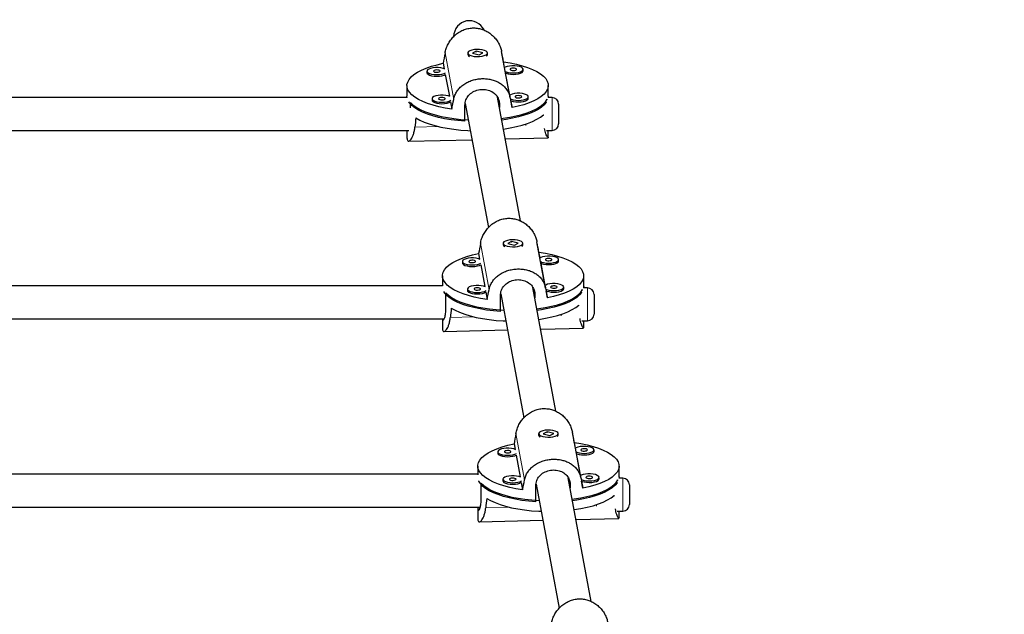
# Model space of a CAD drawing. Extents: x -51 to 361, y -9 to 388.
# Drawn here: x 165 to 184, y 188 to 200 of the extents above; entities that cross this region are included whole.
import ezdxf

# ---------------------------------------------------------------- set-up
doc = ezdxf.new("R2010")
doc.units = 0
doc.header["$LTSCALE"] = 0.125
doc.header["$MEASUREMENT"] = 0
doc.layers.add('CONTOUR', color=7, linetype='CONTINUOUS')

msp = doc.modelspace()

# ---------------------------------------------------------------- linework, layer by layer
at = {"layer": 'CONTOUR', "lineweight": 18}
for p, q in [((173.056, 198.241), (172.892, 199.124)), ((173.926, 198.147), (173.913, 198.218)), ((174.927, 197.649), (174.927, 198.274)), ((174.406, 197.762), (174.397, 197.762)), ((174.427, 197.772), (174.427, 197.741)), ((172.769, 197.723), (172.319, 197.712)), ((173.73, 194.62), (173.565, 195.503)), ((174.599, 194.527), (174.586, 194.597)), ((175.6, 194.029), (175.6, 194.654)), ((173.442, 194.102), (172.992, 194.092)), ((175.08, 194.142), (175.07, 194.142)), ((175.1, 194.151), (175.1, 194.12)), ((174.403, 191), (174.239, 191.883)), ((176.274, 190.408), (176.274, 191.033)), ((175.273, 190.906), (175.26, 190.976)), ((174.116, 190.482), (173.666, 190.471)), ((175.753, 190.521), (175.744, 190.521)), ((175.774, 190.531), (175.774, 190.499))]:
    msp.add_line(p, q, dxfattribs=at)
at = {"layer": 'CONTOUR', "lineweight": 25}
for p, q in [((173.324, 199.123), (173.324, 199.094)), ((173.338, 199.068), (173.342, 199.065)), ((173.484, 199.158), (173.412, 199.121)), ((173.412, 199.121), (173.539, 199.088)), ((173.611, 199.125), (173.484, 199.158)), ((173.484, 199.151), (173.484, 199.158)), ((173.539, 199.088), (173.611, 199.125)), ((173.683, 199.067), (173.684, 199.068)), ((173.699, 199.094), (173.699, 199.123)), ((174.131, 198.267), (173.967, 199.15)), ((172.857, 198.927), (172.876, 198.822)), ((174.024, 198.844), (174.004, 198.954)), ((172.548, 198.778), (172.548, 198.749)), ((172.896, 198.714), (172.974, 198.299)), ((174.121, 198.321), (174.043, 198.742)), ((174.378, 198.784), (174.378, 198.813)), ((172.168, 198.505), (172.168, 198.301)), ((174.855, 198.301), (174.855, 198.505)), ((172.17, 198.274), (164.146, 198.274)), ((172.17, 198.274), (172.168, 198.301)), ((172.233, 198.082), (172.233, 198.181)), ((172.645, 198.255), (172.645, 198.226)), ((172.994, 198.191), (173.019, 198.055)), ((173.271, 197.825), (173.271, 198.132)), ((173.276, 198.161), (173.716, 195.8)), ((174.327, 195.928), (173.889, 198.284)), ((173.926, 198.147), (173.926, 198.088)), ((174.166, 198.083), (174.14, 198.219)), ((174.475, 198.261), (174.475, 198.29)), ((174.833, 198.231), (174.833, 198.243)), ((174.927, 198.274), (174.853, 198.274)), ((175.052, 198.149), (175.052, 197.774)), ((164.131, 197.649), (172.202, 197.649)), ((172.168, 197.649), (172.168, 197.522)), ((174.821, 197.649), (174.927, 197.649)), ((174.855, 197.522), (174.855, 197.649)), ((172.199, 197.445), (173.404, 197.474)), ((174.037, 197.489), (174.85, 197.509)), ((174.854, 197.522), (174.854, 197.512)), ((174.157, 195.537), (174.085, 195.5)), ((174.285, 195.504), (174.157, 195.537)), ((174.157, 195.531), (174.157, 195.537)), ((174.804, 194.646), (174.64, 195.529)), ((173.997, 195.502), (173.997, 195.473)), ((174.012, 195.447), (174.015, 195.444)), ((174.085, 195.5), (174.212, 195.468)), ((174.212, 195.468), (174.285, 195.504)), ((174.357, 195.446), (174.358, 195.447)), ((174.372, 195.473), (174.372, 195.502)), ((174.698, 195.224), (174.677, 195.334)), ((173.221, 195.157), (173.221, 195.128)), ((173.53, 195.306), (173.55, 195.202)), ((175.051, 195.163), (175.051, 195.192)), ((173.57, 195.094), (173.647, 194.679)), ((174.795, 194.7), (174.717, 195.121)), ((172.841, 194.884), (172.841, 194.691)), ((175.529, 194.68), (175.529, 194.884)), ((172.841, 194.691), (164.146, 194.691)), ((173.318, 194.634), (173.318, 194.605)), ((175.001, 192.308), (174.563, 194.664)), ((174.839, 194.462), (174.814, 194.598)), ((175.149, 194.64), (175.149, 194.669)), ((175.507, 194.61), (175.507, 194.623)), ((175.6, 194.654), (175.526, 194.654)), ((172.907, 194.254), (172.907, 194.56)), ((173.667, 194.571), (173.693, 194.435)), ((173.944, 194.205), (173.944, 194.511)), ((173.95, 194.541), (174.389, 192.179)), ((174.599, 194.527), (174.599, 194.468)), ((175.725, 194.529), (175.725, 194.154)), ((164.131, 194.066), (172.877, 194.066)), ((172.841, 194.066), (172.841, 193.901)), ((175.495, 194.029), (175.6, 194.029)), ((175.529, 193.901), (175.529, 194.029)), ((172.872, 193.824), (174.078, 193.853)), ((174.711, 193.869), (175.524, 193.888)), ((175.528, 193.901), (175.527, 193.891)), ((174.671, 191.882), (174.671, 191.853)), ((174.685, 191.827), (174.689, 191.824)), ((174.831, 191.916), (174.758, 191.88)), ((174.758, 191.88), (174.886, 191.847)), ((174.958, 191.884), (174.831, 191.916)), ((174.831, 191.91), (174.831, 191.916)), ((174.886, 191.847), (174.958, 191.884)), ((175.03, 191.826), (175.031, 191.827)), ((175.046, 191.853), (175.046, 191.882)), ((175.478, 191.025), (175.314, 191.909)), ((174.204, 191.685), (174.223, 191.581)), ((175.371, 191.603), (175.351, 191.713)), ((173.895, 191.537), (173.895, 191.508)), ((174.243, 191.473), (174.321, 191.058)), ((175.468, 191.08), (175.39, 191.501)), ((175.725, 191.543), (175.725, 191.572)), ((173.515, 191.263), (173.515, 191.099)), ((176.202, 191.059), (176.202, 191.263)), ((173.515, 191.107), (164.146, 191.107)), ((173.992, 191.014), (173.992, 190.984)), ((175.674, 188.687), (175.236, 191.043)), ((175.822, 191.019), (175.822, 191.049)), ((176.274, 191.033), (176.2, 191.033)), ((173.58, 190.633), (173.58, 190.94)), ((174.341, 190.95), (174.366, 190.814)), ((174.618, 190.584), (174.618, 190.89)), ((174.623, 190.92), (175.063, 188.559)), ((175.273, 190.906), (175.273, 190.847)), ((175.513, 190.842), (175.487, 190.978)), ((176.18, 190.989), (176.18, 191.002)), ((176.399, 190.908), (176.399, 190.533)), ((164.131, 190.482), (173.562, 190.482)), ((173.515, 190.482), (173.515, 190.281)), ((175.384, 190.248), (176.197, 190.267)), ((176.168, 190.408), (176.274, 190.408)), ((176.201, 190.28), (176.201, 190.27)), ((176.202, 190.28), (176.202, 190.408)), ((173.546, 190.204), (174.751, 190.233))]:
    msp.add_line(p, q, dxfattribs=at)
at = {"layer": 'CONTOUR', "lineweight": 25, "flags": 128}
for points in [[(173.403, 199.068), (173.448, 199.059), (173.498, 199.056), (173.549, 199.057), (173.597, 199.063), (173.639, 199.074), (173.671, 199.088), (173.692, 199.105), (173.699, 199.123), (173.692, 199.141), (173.672, 199.158), (173.64, 199.172), (173.598, 199.183), (173.55, 199.189), (173.499, 199.19), (173.449, 199.187), (173.403, 199.178), (173.366, 199.166), (173.34, 199.15), (173.326, 199.132), (173.326, 199.114), (173.339, 199.096), (173.366, 199.081), (173.403, 199.068)], [(173.019, 198.055), (172.894, 198.076), (172.775, 198.101), (172.663, 198.13), (172.561, 198.163), (172.469, 198.2), (172.387, 198.24), (172.318, 198.283), (172.261, 198.328), (172.217, 198.375), (172.187, 198.423), (172.171, 198.473), (172.168, 198.522), (172.181, 198.571), (172.207, 198.62), (172.246, 198.668), (172.299, 198.713), (172.365, 198.757), (172.443, 198.798), (172.532, 198.836), (172.632, 198.87), (172.74, 198.9), (172.857, 198.927)], [(174.004, 198.954), (174.129, 198.934), (174.248, 198.909), (174.359, 198.879), (174.462, 198.846), (174.554, 198.809), (174.635, 198.769), (174.705, 198.727), (174.762, 198.682), (174.806, 198.635), (174.836, 198.586), (174.852, 198.537), (174.854, 198.487), (174.842, 198.438), (174.816, 198.389), (174.777, 198.342), (174.723, 198.296), (174.658, 198.253), (174.58, 198.212), (174.491, 198.174), (174.391, 198.14), (174.283, 198.109), (174.166, 198.083)], [(174.377, 198.817), (174.367, 198.835), (174.344, 198.852), (174.309, 198.865), (174.265, 198.875), (174.216, 198.88), (174.165, 198.88), (174.116, 198.875), (174.072, 198.865), (174.037, 198.852), (174.024, 198.844)], [(172.888, 198.817), (172.854, 198.83), (172.81, 198.84), (172.761, 198.845), (172.71, 198.845), (172.661, 198.84), (172.617, 198.83), (172.582, 198.817), (172.559, 198.801), (172.548, 198.783), (172.552, 198.764), (172.569, 198.747), (172.598, 198.732), (172.637, 198.72), (172.684, 198.713), (172.735, 198.711), (172.785, 198.713), (172.832, 198.72), (172.872, 198.732), (172.901, 198.747)], [(172.548, 198.749), (172.552, 198.735), (172.569, 198.718), (172.598, 198.703), (172.637, 198.691), (172.684, 198.684), (172.735, 198.681), (172.785, 198.684), (172.832, 198.691), (172.872, 198.703), (172.896, 198.714)], [(172.798, 198.78), (172.791, 198.788), (172.776, 198.795), (172.755, 198.799), (172.731, 198.8), (172.707, 198.798), (172.688, 198.793), (172.676, 198.785), (172.673, 198.777), (172.679, 198.768), (172.694, 198.761), (172.715, 198.757), (172.739, 198.756), (172.763, 198.758), (172.782, 198.763), (172.794, 198.771), (172.798, 198.78)], [(174.037, 198.774), (174.053, 198.767), (174.093, 198.755), (174.139, 198.748), (174.19, 198.746), (174.241, 198.748), (174.287, 198.755), (174.327, 198.767), (174.357, 198.782), (174.374, 198.799), (174.377, 198.817)], [(174.043, 198.742), (174.053, 198.738), (174.093, 198.726), (174.139, 198.719), (174.19, 198.716), (174.241, 198.719), (174.287, 198.726), (174.327, 198.738), (174.357, 198.753), (174.374, 198.77), (174.378, 198.784)], [(174.253, 198.814), (174.246, 198.823), (174.231, 198.83), (174.21, 198.834), (174.186, 198.835), (174.163, 198.833), (174.143, 198.828), (174.131, 198.82), (174.128, 198.811), (174.134, 198.803), (174.149, 198.796), (174.17, 198.792), (174.194, 198.791), (174.218, 198.793), (174.237, 198.798), (174.25, 198.806), (174.253, 198.814)], [(172.986, 198.294), (172.951, 198.307), (172.907, 198.317), (172.858, 198.322), (172.807, 198.322), (172.758, 198.317), (172.714, 198.307), (172.679, 198.294), (172.656, 198.278), (172.645, 198.26), (172.649, 198.241), (172.666, 198.224), (172.695, 198.209), (172.735, 198.197), (172.782, 198.19), (172.832, 198.187), (172.883, 198.19), (172.93, 198.197), (172.969, 198.209), (172.999, 198.224)], [(174.475, 198.294), (174.464, 198.312), (174.441, 198.329), (174.406, 198.342), (174.363, 198.352), (174.313, 198.357), (174.262, 198.357), (174.213, 198.352), (174.17, 198.342), (174.135, 198.329), (174.121, 198.321)], [(173.271, 197.825), (173.138, 197.837), (173.008, 197.853), (172.884, 197.873), (172.767, 197.899), (172.657, 197.928), (172.556, 197.961), (172.465, 197.998), (172.384, 198.037), (172.316, 198.08), (172.26, 198.125), (172.216, 198.172), (172.202, 198.192)], [(172.233, 198.181), (172.282, 198.135), (172.343, 198.091), (172.417, 198.05), (172.502, 198.011), (172.597, 197.976), (172.702, 197.944), (172.815, 197.917), (172.936, 197.893), (173.062, 197.874), (173.194, 197.86), (173.328, 197.851), (173.334, 197.851)], [(172.645, 198.226), (172.649, 198.212), (172.666, 198.195), (172.695, 198.18), (172.735, 198.168), (172.782, 198.161), (172.832, 198.158), (172.883, 198.161), (172.93, 198.168), (172.969, 198.18), (172.994, 198.191)], [(172.895, 198.256), (172.888, 198.265), (172.874, 198.272), (172.852, 198.276), (172.828, 198.277), (172.805, 198.275), (172.785, 198.27), (172.773, 198.262), (172.77, 198.253), (172.776, 198.245), (172.791, 198.238), (172.812, 198.234), (172.837, 198.232), (172.86, 198.235), (172.88, 198.24), (172.892, 198.248), (172.895, 198.256)], [(173.965, 197.875), (174, 197.88), (174.125, 197.9), (174.243, 197.925), (174.354, 197.954), (174.456, 197.986), (174.548, 198.023), (174.63, 198.062), (174.7, 198.104), (174.757, 198.149), (174.802, 198.195), (174.833, 198.243)], [(174.821, 198.192), (174.817, 198.186), (174.778, 198.139), (174.726, 198.094), (174.661, 198.05), (174.584, 198.01), (174.496, 197.972), (174.398, 197.938), (174.291, 197.907), (174.176, 197.881), (174.054, 197.859), (173.971, 197.847)], [(174.134, 198.251), (174.15, 198.244), (174.19, 198.232), (174.237, 198.225), (174.287, 198.222), (174.338, 198.225), (174.385, 198.232), (174.424, 198.244), (174.454, 198.259), (174.471, 198.276), (174.475, 198.294)], [(174.14, 198.219), (174.15, 198.215), (174.19, 198.203), (174.237, 198.196), (174.287, 198.193), (174.338, 198.196), (174.385, 198.203), (174.424, 198.215), (174.454, 198.23), (174.471, 198.247), (174.475, 198.261)], [(174.35, 198.291), (174.344, 198.3), (174.329, 198.307), (174.308, 198.311), (174.283, 198.312), (174.26, 198.31), (174.241, 198.305), (174.228, 198.297), (174.225, 198.288), (174.232, 198.28), (174.246, 198.273), (174.268, 198.269), (174.292, 198.267), (174.315, 198.27), (174.335, 198.275), (174.347, 198.283), (174.35, 198.291)], [(174.855, 198.301), (174.854, 198.284), (174.853, 198.274)], [(174.002, 197.676), (174.003, 197.676), (174.129, 197.697), (174.248, 197.722), (174.359, 197.751), (174.461, 197.784), (174.554, 197.821), (174.635, 197.861), (174.705, 197.904), (174.762, 197.949)], [(172.338, 197.89), (172.411, 197.848), (172.496, 197.809), (172.591, 197.774), (172.696, 197.742), (172.81, 197.714), (172.931, 197.69), (173.059, 197.671), (173.191, 197.657), (173.326, 197.647), (173.372, 197.645)], [(174.076, 195.447), (174.122, 195.439), (174.172, 195.435), (174.223, 195.436), (174.271, 195.442), (174.313, 195.453), (174.345, 195.467), (174.365, 195.484), (174.372, 195.502), (174.365, 195.52), (174.345, 195.537), (174.313, 195.552), (174.271, 195.562), (174.223, 195.568), (174.172, 195.57), (174.122, 195.566), (174.077, 195.557), (174.04, 195.545), (174.013, 195.529), (173.999, 195.512), (173.999, 195.493), (174.013, 195.476), (174.039, 195.46), (174.076, 195.447)], [(174.677, 195.334), (174.803, 195.313), (174.922, 195.288), (175.033, 195.259), (175.135, 195.226), (175.228, 195.189), (175.309, 195.149), (175.378, 195.106), (175.435, 195.061), (175.479, 195.014), (175.509, 194.966), (175.526, 194.916), (175.528, 194.867), (175.516, 194.817), (175.49, 194.769), (175.45, 194.721), (175.397, 194.676), (175.331, 194.632), (175.253, 194.591), (175.164, 194.553), (175.065, 194.519), (174.956, 194.489), (174.839, 194.462)], [(173.693, 194.435), (173.567, 194.455), (173.448, 194.48), (173.337, 194.509), (173.234, 194.543), (173.142, 194.579), (173.061, 194.619), (172.991, 194.662), (172.934, 194.707), (172.891, 194.754), (172.86, 194.803), (172.844, 194.852), (172.842, 194.901), (172.854, 194.951), (172.88, 194.999), (172.92, 195.047), (172.973, 195.093), (173.039, 195.136), (173.116, 195.177), (173.206, 195.215), (173.305, 195.249), (173.414, 195.28), (173.53, 195.306)], [(173.562, 195.196), (173.527, 195.21), (173.484, 195.219), (173.434, 195.224), (173.383, 195.224), (173.334, 195.219), (173.291, 195.21), (173.256, 195.196), (173.232, 195.18), (173.222, 195.162), (173.225, 195.144), (173.242, 195.126), (173.271, 195.111), (173.311, 195.1), (173.358, 195.092), (173.408, 195.09), (173.459, 195.092), (173.506, 195.1), (173.545, 195.111), (173.575, 195.126)], [(173.471, 195.159), (173.465, 195.167), (173.45, 195.174), (173.429, 195.179), (173.404, 195.18), (173.381, 195.177), (173.362, 195.172), (173.349, 195.165), (173.346, 195.156), (173.353, 195.147), (173.367, 195.14), (173.389, 195.136), (173.413, 195.135), (173.436, 195.137), (173.456, 195.143), (173.468, 195.15), (173.471, 195.159)], [(175.051, 195.197), (175.041, 195.215), (175.017, 195.231), (174.982, 195.245), (174.939, 195.254), (174.89, 195.259), (174.839, 195.259), (174.789, 195.254), (174.746, 195.245), (174.711, 195.231), (174.698, 195.224)], [(174.711, 195.154), (174.727, 195.146), (174.766, 195.135), (174.813, 195.127), (174.863, 195.125), (174.914, 195.127), (174.961, 195.135), (175.001, 195.146), (175.03, 195.161), (175.047, 195.179), (175.051, 195.197)], [(174.717, 195.121), (174.727, 195.117), (174.766, 195.106), (174.813, 195.098), (174.863, 195.096), (174.914, 195.098), (174.961, 195.106), (175.001, 195.117), (175.03, 195.132), (175.047, 195.149), (175.051, 195.163)], [(174.926, 195.194), (174.92, 195.202), (174.905, 195.209), (174.884, 195.214), (174.86, 195.215), (174.836, 195.212), (174.817, 195.207), (174.805, 195.2), (174.801, 195.191), (174.808, 195.182), (174.823, 195.175), (174.844, 195.171), (174.868, 195.17), (174.891, 195.172), (174.911, 195.178), (174.923, 195.185), (174.926, 195.194)], [(173.221, 195.128), (173.225, 195.115), (173.242, 195.097), (173.271, 195.082), (173.311, 195.071), (173.358, 195.063), (173.408, 195.061), (173.459, 195.063), (173.506, 195.071), (173.545, 195.082), (173.57, 195.094)], [(173.944, 194.205), (173.811, 194.216), (173.682, 194.232), (173.558, 194.253), (173.44, 194.278), (173.33, 194.307), (173.229, 194.34), (173.138, 194.377), (173.058, 194.417), (172.989, 194.459), (172.933, 194.504), (172.89, 194.551), (172.866, 194.587)], [(173.318, 194.605), (173.322, 194.591), (173.339, 194.574), (173.369, 194.559), (173.408, 194.548), (173.455, 194.54), (173.506, 194.538), (173.556, 194.54), (173.603, 194.547), (173.643, 194.559), (173.667, 194.571)], [(173.659, 194.673), (173.624, 194.686), (173.581, 194.696), (173.532, 194.701), (173.481, 194.701), (173.431, 194.696), (173.388, 194.687), (173.353, 194.673), (173.329, 194.657), (173.319, 194.639), (173.322, 194.621), (173.339, 194.603), (173.369, 194.588), (173.408, 194.577), (173.455, 194.569), (173.506, 194.567), (173.556, 194.569), (173.603, 194.577), (173.643, 194.588), (173.672, 194.603)], [(173.568, 194.636), (173.562, 194.644), (173.547, 194.651), (173.526, 194.656), (173.502, 194.657), (173.478, 194.654), (173.459, 194.649), (173.447, 194.641), (173.444, 194.633), (173.45, 194.624), (173.465, 194.617), (173.486, 194.613), (173.51, 194.612), (173.534, 194.614), (173.553, 194.619), (173.565, 194.627), (173.568, 194.636)], [(174.639, 194.254), (174.674, 194.259), (174.798, 194.279), (174.917, 194.304), (175.028, 194.333), (175.13, 194.366), (175.222, 194.402), (175.303, 194.441), (175.373, 194.484), (175.431, 194.528), (175.476, 194.575), (175.507, 194.623)], [(175.494, 194.571), (175.49, 194.566), (175.451, 194.519), (175.399, 194.473), (175.334, 194.43), (175.258, 194.389), (175.17, 194.351), (175.072, 194.317), (174.965, 194.287), (174.849, 194.26), (174.727, 194.238), (174.644, 194.226)], [(175.148, 194.674), (175.138, 194.692), (175.114, 194.708), (175.08, 194.721), (175.036, 194.731), (174.987, 194.736), (174.936, 194.736), (174.887, 194.731), (174.843, 194.722), (174.808, 194.708), (174.795, 194.7)], [(174.808, 194.63), (174.824, 194.623), (174.863, 194.612), (174.91, 194.604), (174.961, 194.602), (175.011, 194.604), (175.058, 194.612), (175.098, 194.623), (175.127, 194.638), (175.145, 194.655), (175.148, 194.674)], [(174.814, 194.598), (174.824, 194.594), (174.863, 194.583), (174.91, 194.575), (174.961, 194.573), (175.011, 194.575), (175.058, 194.582), (175.098, 194.594), (175.127, 194.609), (175.145, 194.626), (175.149, 194.64)], [(175.023, 194.671), (175.017, 194.679), (175.002, 194.686), (174.981, 194.69), (174.957, 194.692), (174.933, 194.689), (174.914, 194.684), (174.902, 194.676), (174.899, 194.668), (174.905, 194.659), (174.92, 194.652), (174.941, 194.648), (174.965, 194.647), (174.989, 194.649), (175.008, 194.654), (175.02, 194.662), (175.023, 194.671)], [(175.529, 194.68), (175.528, 194.663), (175.527, 194.654)], [(172.907, 194.56), (172.955, 194.514), (173.017, 194.47), (173.09, 194.429), (173.175, 194.39), (173.271, 194.355), (173.376, 194.323), (173.489, 194.296), (173.609, 194.273), (173.736, 194.254), (173.867, 194.24), (174.001, 194.231), (174.008, 194.23)], [(173.011, 194.27), (173.084, 194.228), (173.169, 194.189), (173.265, 194.153), (173.37, 194.121), (173.484, 194.093), (173.605, 194.069), (173.732, 194.05), (173.864, 194.036), (173.999, 194.027), (174.046, 194.025)], [(174.676, 194.055), (174.677, 194.055), (174.802, 194.076), (174.921, 194.101), (175.032, 194.13), (175.135, 194.163), (175.227, 194.2), (175.309, 194.24), (175.378, 194.283), (175.435, 194.328)], [(174.75, 191.827), (174.795, 191.818), (174.845, 191.814), (174.896, 191.816), (174.944, 191.822), (174.986, 191.832), (175.018, 191.847), (175.039, 191.863), (175.046, 191.882), (175.039, 191.9), (175.019, 191.917), (174.987, 191.931), (174.945, 191.941), (174.897, 191.948), (174.846, 191.949), (174.796, 191.945), (174.75, 191.937), (174.713, 191.924), (174.686, 191.909), (174.673, 191.891), (174.673, 191.873), (174.686, 191.855), (174.713, 191.839), (174.75, 191.827)], [(174.366, 190.814), (174.241, 190.834), (174.122, 190.859), (174.01, 190.889), (173.908, 190.922), (173.816, 190.959), (173.734, 190.999), (173.665, 191.042), (173.608, 191.087), (173.564, 191.134), (173.534, 191.182), (173.518, 191.231), (173.515, 191.281), (173.527, 191.33), (173.553, 191.379), (173.593, 191.426), (173.646, 191.472), (173.712, 191.516), (173.79, 191.556), (173.879, 191.594), (173.978, 191.629), (174.087, 191.659), (174.204, 191.685)], [(174.235, 191.576), (174.201, 191.589), (174.157, 191.598), (174.108, 191.603), (174.057, 191.604), (174.008, 191.599), (173.964, 191.589), (173.929, 191.576), (173.906, 191.559), (173.895, 191.541), (173.898, 191.523), (173.915, 191.506), (173.945, 191.491), (173.984, 191.479), (174.031, 191.472), (174.082, 191.469), (174.132, 191.472), (174.179, 191.479), (174.219, 191.491), (174.248, 191.506)], [(175.351, 191.713), (175.476, 191.692), (175.595, 191.667), (175.706, 191.638), (175.809, 191.605), (175.901, 191.568), (175.982, 191.528), (176.052, 191.485), (176.109, 191.44), (176.153, 191.393), (176.183, 191.345), (176.199, 191.296), (176.201, 191.246), (176.189, 191.197), (176.163, 191.148), (176.123, 191.101), (176.07, 191.055), (176.005, 191.011), (175.927, 190.97), (175.838, 190.933), (175.738, 190.898), (175.629, 190.868), (175.513, 190.842)], [(175.724, 191.576), (175.714, 191.594), (175.691, 191.61), (175.656, 191.624), (175.612, 191.633), (175.563, 191.638), (175.512, 191.638), (175.463, 191.634), (175.419, 191.624), (175.384, 191.611), (175.371, 191.603)], [(175.384, 191.533), (175.4, 191.526), (175.44, 191.514), (175.486, 191.507), (175.537, 191.504), (175.588, 191.507), (175.634, 191.514), (175.674, 191.526), (175.704, 191.541), (175.721, 191.558), (175.724, 191.576)], [(175.6, 191.573), (175.593, 191.582), (175.578, 191.589), (175.557, 191.593), (175.533, 191.594), (175.51, 191.592), (175.49, 191.586), (175.478, 191.579), (175.475, 191.57), (175.481, 191.562), (175.496, 191.555), (175.517, 191.55), (175.541, 191.549), (175.565, 191.552), (175.584, 191.557), (175.596, 191.564), (175.6, 191.573)], [(173.895, 191.508), (173.898, 191.494), (173.915, 191.477), (173.945, 191.462), (173.984, 191.45), (174.031, 191.443), (174.082, 191.44), (174.132, 191.443), (174.179, 191.45), (174.219, 191.461), (174.243, 191.473)], [(174.144, 191.538), (174.138, 191.547), (174.123, 191.554), (174.102, 191.558), (174.078, 191.559), (174.054, 191.557), (174.035, 191.552), (174.023, 191.544), (174.02, 191.535), (174.026, 191.527), (174.041, 191.52), (174.062, 191.515), (174.086, 191.514), (174.11, 191.517), (174.129, 191.522), (174.141, 191.53), (174.144, 191.538)], [(175.39, 191.501), (175.4, 191.497), (175.44, 191.485), (175.486, 191.478), (175.537, 191.475), (175.588, 191.478), (175.634, 191.485), (175.674, 191.496), (175.704, 191.511), (175.721, 191.529), (175.725, 191.543)], [(174.333, 191.052), (174.298, 191.066), (174.254, 191.075), (174.205, 191.08), (174.154, 191.08), (174.105, 191.075), (174.061, 191.066), (174.026, 191.053), (174.003, 191.036), (173.992, 191.018), (173.996, 191), (174.013, 190.983), (174.042, 190.968), (174.082, 190.956), (174.129, 190.949), (174.179, 190.946), (174.23, 190.949), (174.277, 190.956), (174.316, 190.967), (174.346, 190.982)], [(174.242, 191.015), (174.235, 191.024), (174.221, 191.03), (174.199, 191.035), (174.175, 191.036), (174.152, 191.034), (174.132, 191.028), (174.12, 191.021), (174.117, 191.012), (174.123, 191.004), (174.138, 190.997), (174.159, 190.992), (174.184, 190.991), (174.207, 190.993), (174.226, 190.999), (174.239, 191.006), (174.242, 191.015)], [(175.822, 191.053), (175.811, 191.071), (175.788, 191.087), (175.753, 191.101), (175.71, 191.11), (175.66, 191.115), (175.609, 191.115), (175.56, 191.11), (175.516, 191.101), (175.482, 191.088), (175.468, 191.08)], [(175.481, 191.01), (175.497, 191.003), (175.537, 190.991), (175.584, 190.984), (175.634, 190.981), (175.685, 190.984), (175.732, 190.991), (175.771, 191.002), (175.801, 191.017), (175.818, 191.035), (175.822, 191.053)], [(175.487, 190.978), (175.497, 190.973), (175.537, 190.962), (175.584, 190.955), (175.634, 190.952), (175.685, 190.954), (175.732, 190.962), (175.771, 190.973), (175.801, 190.988), (175.818, 191.006), (175.822, 191.019)], [(175.697, 191.05), (175.691, 191.059), (175.676, 191.065), (175.655, 191.07), (175.63, 191.071), (175.607, 191.069), (175.588, 191.063), (175.575, 191.056), (175.572, 191.047), (175.579, 191.039), (175.593, 191.032), (175.615, 191.027), (175.639, 191.026), (175.662, 191.028), (175.682, 191.034), (175.694, 191.041), (175.697, 191.05)], [(176.202, 191.059), (176.201, 191.042), (176.2, 191.033)], [(174.618, 190.584), (174.485, 190.595), (174.355, 190.611), (174.231, 190.632), (174.114, 190.657), (174.004, 190.687), (173.903, 190.72), (173.812, 190.756), (173.731, 190.796), (173.663, 190.839), (173.607, 190.884), (173.563, 190.93), (173.534, 190.978), (173.531, 190.984)], [(173.58, 190.94), (173.629, 190.894), (173.69, 190.85), (173.764, 190.808), (173.849, 190.77), (173.944, 190.734), (174.049, 190.703), (174.162, 190.675), (174.283, 190.652), (174.409, 190.633), (174.54, 190.619), (174.675, 190.61), (174.681, 190.61)], [(173.992, 190.984), (173.996, 190.971), (174.013, 190.953), (174.042, 190.938), (174.082, 190.927), (174.129, 190.92), (174.179, 190.917), (174.23, 190.919), (174.277, 190.927), (174.316, 190.938), (174.341, 190.95)], [(175.312, 190.634), (175.347, 190.639), (175.472, 190.659), (175.59, 190.683), (175.701, 190.712), (175.803, 190.745), (175.895, 190.781), (175.977, 190.821), (176.047, 190.863), (176.104, 190.908), (176.149, 190.954), (176.18, 191.002)], [(176.167, 190.95), (176.164, 190.945), (176.125, 190.898), (176.073, 190.852), (176.008, 190.809), (175.931, 190.768), (175.843, 190.731), (175.745, 190.696), (175.638, 190.666), (175.523, 190.639), (175.4, 190.617), (175.318, 190.605)], [(173.685, 190.649), (173.758, 190.607), (173.843, 190.568), (173.938, 190.532), (174.043, 190.5), (174.157, 190.472), (174.278, 190.449), (174.405, 190.43), (174.537, 190.415), (174.673, 190.406), (174.719, 190.404)], [(175.349, 190.435), (175.35, 190.435), (175.476, 190.455), (175.595, 190.48), (175.706, 190.51), (175.808, 190.543), (175.901, 190.58), (175.982, 190.62), (176.052, 190.662), (176.109, 190.707)]]:
    msp.add_lwpolyline(points, dxfattribs=at)
at = {"layer": 'CONTOUR', "lineweight": 25}
for centre, radius, start, end in [((173.377, 199.107), 0.0547, 193.6602, 245.6007), ((173.658, 199.099), 0.0409, 302.9837, 352.6252), ((174.927, 198.149), 0.125, 0, 90), ((174.927, 197.774), 0.125, 270, 0), ((174.05, 195.486), 0.0547, 193.6602, 245.6007), ((174.332, 195.478), 0.0409, 302.9837, 352.6252), ((175.6, 194.529), 0.125, 0, 90), ((175.6, 194.154), 0.125, 270, 0), ((211.198, 177.687), 29.365, 150.4056, 166.441), ((211.064, 177.61), 29.365, 150.4056, 166.441), ((174.724, 191.865), 0.0547, 193.6602, 245.6007), ((175.005, 191.858), 0.0409, 302.9837, 352.6252), ((176.274, 190.908), 0.125, 0, 90), ((176.274, 190.533), 0.125, 270, 0)]:
    msp.add_arc(centre, radius, start, end, dxfattribs=at)
at = {"layer": 'CONTOUR', "lineweight": 18}
msp.add_arc((211.274, 177.684), 29.226, 150.4056, 166.441, dxfattribs=at)
at = {"layer": 'CONTOUR', "lineweight": 25}
for centre, major_axis, ratio, start_param, end_param in [((173.363, 199.402), (-0.061, 0.33), 0.931065, 0, 1.299292), ((173.363, 199.402), (-0.061, 0.33), 0.931065, 5.039381, 6.283185), ((173.511, 201.546), (1.332, 7.16), 0.024261, 1.920322, 1.949783), ((173.511, 201.546), (-1.344, 7.095), 0.000222, 4.338487, 4.367948), ((173.511, 201.546), (1.332, 7.16), 0.024261, 4.207688, 4.237149), ((173.511, 201.546), (-1.344, 7.095), 0.000222, 2.051121, 2.080582), ((173.511, 195.085), (0.1, 6.629), 0.202133, 5.159412, 5.162152), ((173.511, 195.085), (0.1, 6.629), 0.202133, 1.136872, 1.166332), ((174.185, 197.925), (-1.344, 7.095), 0.000222, 4.338487, 4.367948), ((174.185, 197.925), (1.332, 7.16), 0.024261, 1.920322, 1.949783), ((174.185, 197.925), (1.332, 7.16), 0.024261, 4.207688, 4.237149), ((174.185, 197.925), (-1.344, 7.095), 0.000222, 2.051121, 2.080582), ((174.185, 191.464), (0.1, 6.629), 0.202133, 1.136872, 1.166332), ((174.185, 191.464), (0.1, 6.629), 0.202133, 5.159412, 5.162152), ((174.858, 194.304), (1.332, 7.16), 0.024261, 1.920322, 1.949783), ((174.858, 194.304), (-1.344, 7.095), 0.000222, 4.338487, 4.367948), ((174.858, 194.304), (-1.344, 7.095), 0.000222, 2.051121, 2.080582), ((174.858, 194.304), (1.332, 7.16), 0.024261, 4.207688, 4.237149), ((174.858, 187.844), (0.1, 6.629), 0.202133, 1.136872, 1.166332), ((174.858, 187.844), (0.1, 6.629), 0.202133, 5.159412, 5.162152)]:
    msp.add_ellipse(centre, major_axis=major_axis, ratio=ratio, start_param=start_param, end_param=end_param, dxfattribs=at)
for points, knots in [([(172.892, 199.124), (172.898, 199.153), (172.911, 199.21), (172.948, 199.293), (172.996, 199.371), (173.057, 199.441), (173.129, 199.503), (173.211, 199.551), (173.3, 199.584), (173.39, 199.6), (173.48, 199.6), (173.566, 199.584), (173.648, 199.555), (173.724, 199.513), (173.795, 199.458), (173.858, 199.391), (173.91, 199.313), (173.947, 199.231), (173.961, 199.175), (173.967, 199.15)], [0, 0, 0, 0, 0.058233, 0.118263, 0.176461, 0.236194, 0.29717, 0.359968, 0.419759, 0.481543, 0.537306, 0.594749, 0.649647, 0.705982, 0.763939, 0.8234, 0.884535, 0.947535, 1, 1, 1, 1]), ([(173.478, 199.148), (173.48, 199.148), (173.483, 199.149), (173.488, 199.149), (173.491, 199.149)], [0, 0, 0, 0, 0.416536, 1, 1, 1, 1]), ([(173.056, 198.241), (173.063, 198.267), (173.077, 198.321), (173.115, 198.393), (173.166, 198.458), (173.229, 198.514), (173.304, 198.562), (173.388, 198.598), (173.478, 198.623), (173.569, 198.636), (173.66, 198.636), (173.744, 198.625), (173.825, 198.604), (173.899, 198.573), (173.967, 198.531), (174.027, 198.477), (174.077, 198.413), (174.113, 198.342), (174.125, 198.29), (174.131, 198.267)], [0, 0, 0, 0, 0.058233, 0.118263, 0.176461, 0.236194, 0.29717, 0.359968, 0.419759, 0.481543, 0.537306, 0.594749, 0.649647, 0.705982, 0.763939, 0.8234, 0.884535, 0.947535, 1, 1, 1, 1]), ([(173.271, 198.132), (173.275, 198.165), (173.282, 198.232), (173.337, 198.32), (173.419, 198.387), (173.523, 198.427), (173.634, 198.436), (173.74, 198.414), (173.83, 198.363), (173.895, 198.286), (173.923, 198.209), (173.925, 198.161), (173.926, 198.147)], [0, 0, 0, 0, 0.105172, 0.210266, 0.317351, 0.425828, 0.532188, 0.636315, 0.741373, 0.849141, 0.957355, 1, 1, 1, 1]), ([(172.168, 197.522), (172.168, 197.511), (172.168, 197.486), (172.175, 197.461), (172.187, 197.445), (172.204, 197.444), (172.224, 197.456), (172.247, 197.481), (172.27, 197.521), (172.292, 197.576), (172.31, 197.64), (172.316, 197.69), (172.319, 197.712)], [0, 0, 0, 0, 0.071673, 0.171519, 0.274375, 0.372673, 0.473543, 0.577318, 0.683787, 0.793253, 0.906058, 1, 1, 1, 1]), ([(174.85, 197.51), (174.85, 197.51), (174.847, 197.508), (174.839, 197.519), (174.826, 197.543), (174.81, 197.583), (174.796, 197.631), (174.789, 197.671), (174.786, 197.689)], [0, 0, 0, 0, 0.06254, 0.249395, 0.441631, 0.638858, 0.841635, 1, 1, 1, 1]), ([(173.565, 195.503), (173.572, 195.532), (173.585, 195.59), (173.621, 195.672), (173.67, 195.75), (173.73, 195.82), (173.802, 195.882), (173.884, 195.93), (173.973, 195.964), (174.063, 195.979), (174.154, 195.979), (174.239, 195.964), (174.321, 195.934), (174.398, 195.892), (174.468, 195.837), (174.531, 195.77), (174.583, 195.692), (174.621, 195.61), (174.634, 195.555), (174.64, 195.529)], [0, 0, 0, 0, 0.058233, 0.118263, 0.176461, 0.236194, 0.29717, 0.359968, 0.419759, 0.481543, 0.537306, 0.594749, 0.649647, 0.705982, 0.763939, 0.8234, 0.884535, 0.947535, 1, 1, 1, 1]), ([(174.151, 195.527), (174.153, 195.527), (174.157, 195.529), (174.161, 195.529), (174.164, 195.529)], [0, 0, 0, 0, 0.416536, 1, 1, 1, 1]), ([(173.73, 194.62), (173.736, 194.647), (173.75, 194.7), (173.789, 194.772), (173.84, 194.837), (173.903, 194.893), (173.977, 194.941), (174.061, 194.978), (174.152, 195.003), (174.243, 195.015), (174.333, 195.015), (174.418, 195.005), (174.498, 194.983), (174.573, 194.952), (174.641, 194.91), (174.701, 194.857), (174.751, 194.792), (174.786, 194.721), (174.799, 194.67), (174.804, 194.646)], [0, 0, 0, 0, 0.058233, 0.118263, 0.176461, 0.236194, 0.29717, 0.359968, 0.419759, 0.481543, 0.537306, 0.594749, 0.649647, 0.705982, 0.763939, 0.8234, 0.884535, 0.947535, 1, 1, 1, 1]), ([(173.944, 194.511), (173.948, 194.545), (173.955, 194.612), (174.011, 194.699), (174.093, 194.766), (174.196, 194.806), (174.308, 194.815), (174.413, 194.793), (174.503, 194.742), (174.569, 194.666), (174.597, 194.588), (174.599, 194.54), (174.599, 194.527)], [0, 0, 0, 0, 0.1051716, 0.2102661, 0.3173511, 0.4258281, 0.5321882, 0.6363148, 0.741373, 0.849141, 0.9573548, 1, 1, 1, 1]), ([(172.845, 194.066), (172.846, 194.062), (172.848, 194.041), (172.86, 194.039), (172.878, 194.062), (172.897, 194.122), (172.906, 194.193), (172.906, 194.241), (172.907, 194.254)], [0, 0, 0, 0, 0.0542273, 0.2647396, 0.4771352, 0.6950092, 0.9137844, 1, 1, 1, 1]), ([(172.842, 193.901), (172.842, 193.891), (172.842, 193.866), (172.848, 193.84), (172.861, 193.825), (172.877, 193.823), (172.898, 193.835), (172.92, 193.861), (172.944, 193.901), (172.966, 193.955), (172.983, 194.02), (172.99, 194.069), (172.992, 194.092)], [0, 0, 0, 0, 0.071673, 0.171519, 0.274375, 0.372673, 0.473543, 0.577318, 0.683787, 0.793253, 0.906058, 1, 1, 1, 1]), ([(175.524, 193.89), (175.523, 193.889), (175.521, 193.888), (175.512, 193.898), (175.499, 193.922), (175.484, 193.962), (175.469, 194.01), (175.462, 194.051), (175.459, 194.069)], [0, 0, 0, 0, 0.06254, 0.249395, 0.441631, 0.638858, 0.841635, 1, 1, 1, 1]), ([(174.239, 191.883), (174.245, 191.911), (174.258, 191.969), (174.295, 192.052), (174.343, 192.13), (174.404, 192.2), (174.476, 192.261), (174.558, 192.31), (174.647, 192.343), (174.737, 192.359), (174.827, 192.358), (174.913, 192.343), (174.995, 192.314), (175.071, 192.271), (175.142, 192.216), (175.204, 192.149), (175.257, 192.071), (175.294, 191.99), (175.308, 191.934), (175.314, 191.909)], [0, 0, 0, 0, 0.058233, 0.118263, 0.176461, 0.236194, 0.29717, 0.359968, 0.419759, 0.481543, 0.537306, 0.594749, 0.649647, 0.705982, 0.763939, 0.8234, 0.884535, 0.947535, 1, 1, 1, 1]), ([(174.825, 191.906), (174.826, 191.907), (174.83, 191.908), (174.835, 191.908), (174.838, 191.908)], [0, 0, 0, 0, 0.416536, 1, 1, 1, 1]), ([(174.403, 191), (174.41, 191.026), (174.424, 191.08), (174.462, 191.151), (174.513, 191.216), (174.576, 191.273), (174.651, 191.32), (174.735, 191.357), (174.825, 191.382), (174.916, 191.394), (175.007, 191.395), (175.091, 191.384), (175.172, 191.363), (175.246, 191.331), (175.314, 191.289), (175.374, 191.236), (175.424, 191.171), (175.46, 191.101), (175.472, 191.049), (175.478, 191.025)], [0, 0, 0, 0, 0.058233, 0.118263, 0.176461, 0.236194, 0.29717, 0.359968, 0.419759, 0.481543, 0.537306, 0.594749, 0.649647, 0.705982, 0.763939, 0.8234, 0.884535, 0.947535, 1, 1, 1, 1]), ([(174.618, 190.89), (174.621, 190.924), (174.629, 190.991), (174.684, 191.078), (174.766, 191.145), (174.87, 191.185), (174.981, 191.194), (175.087, 191.172), (175.177, 191.122), (175.242, 191.045), (175.27, 190.968), (175.272, 190.92), (175.273, 190.906)], [0, 0, 0, 0, 0.1051716, 0.2102661, 0.3173511, 0.4258281, 0.5321882, 0.6363148, 0.741373, 0.849141, 0.9573548, 1, 1, 1, 1]), ([(173.515, 190.482), (173.515, 190.481), (173.514, 190.455), (173.519, 190.43), (173.533, 190.416), (173.552, 190.442), (173.57, 190.502), (173.579, 190.572), (173.58, 190.62), (173.58, 190.633)], [0, 0, 0, 0, 0.006235, 0.190321, 0.370541, 0.552374, 0.738896, 0.926191, 1, 1, 1, 1]), ([(173.515, 190.281), (173.515, 190.27), (173.515, 190.245), (173.522, 190.22), (173.534, 190.204), (173.551, 190.202), (173.571, 190.214), (173.594, 190.24), (173.617, 190.28), (173.639, 190.335), (173.657, 190.399), (173.663, 190.448), (173.666, 190.471)], [0, 0, 0, 0, 0.071673, 0.171519, 0.274375, 0.372673, 0.473543, 0.577318, 0.683787, 0.793253, 0.906058, 1, 1, 1, 1]), ([(176.197, 190.269), (176.197, 190.269), (176.194, 190.267), (176.186, 190.278), (176.172, 190.302), (176.157, 190.341), (176.143, 190.39), (176.136, 190.43), (176.133, 190.448)], [0, 0, 0, 0, 0.06254, 0.249395, 0.441631, 0.638858, 0.841635, 1, 1, 1, 1]), ([(174.912, 188.262), (174.919, 188.291), (174.932, 188.348), (174.968, 188.431), (175.017, 188.509), (175.077, 188.579), (175.149, 188.641), (175.231, 188.689), (175.32, 188.722), (175.41, 188.738), (175.501, 188.738), (175.586, 188.722), (175.668, 188.693), (175.745, 188.651), (175.815, 188.596), (175.878, 188.529), (175.93, 188.451), (175.968, 188.369), (175.981, 188.313), (175.987, 188.288)], [0, 0, 0, 0, 0.058233, 0.118263, 0.176461, 0.236194, 0.29717, 0.359968, 0.419759, 0.481543, 0.537306, 0.594749, 0.649647, 0.705982, 0.763939, 0.8234, 0.884535, 0.947535, 1, 1, 1, 1])]:
    msp.add_open_spline(points, degree=3, knots=knots, dxfattribs=at)

doc.saveas('drawing.dxf')
